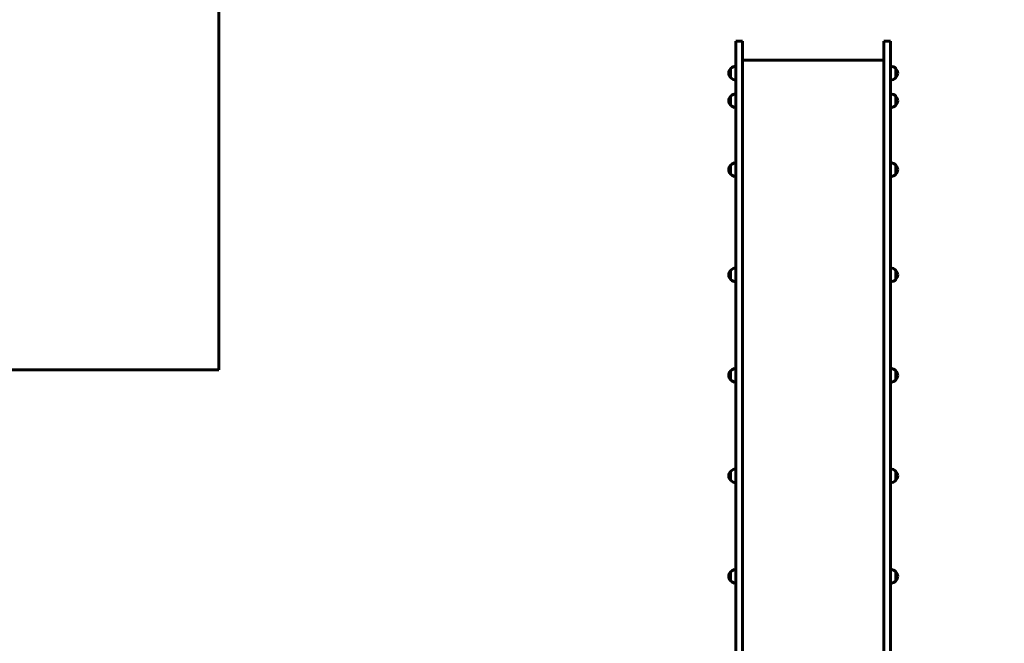
# Model space of a CAD drawing. Units: millimetres. Extents: x 2029 to 12585, y 5981 to 15980.
# Drawn here: x 4378 to 7233, y 11533 to 13340 of the extents above; entities that cross this region are included whole.
import ezdxf

# ---------------------------------------------------------------- set-up
doc = ezdxf.new("R2010")
doc.units = ezdxf.units.MM
doc.header["$LTSCALE"] = 70
doc.layers.add('Widoczne (ISO)', color=7, linetype='Continuous', lineweight=60)
doc.layers.add('Wymiar (ISO)', color=7, linetype='Continuous', lineweight=25)
doc.styles.add('Wymiar', font='tahoma.ttf')
doc.dimstyles.new('Wymiar Comes', dxfattribs={"dimscale": 70, "dimtxt": 2.5, "dimasz": 2.5, "dimexe": 3.175, "dimexo": 0, "dimgap": 0.762, "dimtad": 1, "dimtoh": 1, "dimrnd": 1e-08, "dimtxsty": 'Wymiar', "dimcen": 0.09, "dimdle": 10, "dimclrd": 256, "dimclre": 256, "dimclrt": 256, "dimazin": 2, "dimtfac": 1.4, "dimtmove": 0, "dimatfit": 3, "dimfxl": 0, "dimtolj": 1, "dimlwd": -1, "dimlwe": -1, "dimarcsym": 0})

# ---------------------------------------------------------------- blocks, each defined once
blk = doc.blocks.new('*D4')
at = {"layer": 'Defpoints', "color": 0}
for p in [(12585.1, 15741.6), (2835.1, 10825.6), (12585.1, 9975.6)]:
    blk.add_point(p, dxfattribs=at)
at = {"layer": 'Wymiar (ISO)'}
for p, q in [((2835.1, 10825.6), (2835.1, 15963.8)), ((12585.1, 9975.6), (12585.1, 15963.8)), ((3010.1, 15741.6), (12410.1, 15741.6))]:
    blk.add_line(p, q, dxfattribs=at)
for points in [[(3010.1, 15770.7), (3010.1, 15712.4), (2835.1, 15741.6)], [(12410.1, 15770.7), (12410.1, 15712.4), (12585.1, 15741.6)]]:
    blk.add_solid(points, dxfattribs=at)
at = {"layer": 'Wymiar (ISO)', "insert": (7671.8, 15977.1), "char_height": 175, "attachment_point": 2, "style": 'Wymiar'}
blk.add_mtext('\\A1;9750', dxfattribs=at)
blk = doc.blocks.new('*D5')
at = {"layer": 'Defpoints', "color": 0}
for p in [(2267.2, 15231.6), (5955.1, 15231.6), (4335.1, 5980.6)]:
    blk.add_point(p, dxfattribs=at)
at = {"layer": 'Wymiar (ISO)'}
for p, q in [((5955.1, 15231.6), (2045, 15231.6)), ((2267.2, 6155.6), (2267.2, 15056.6)), ((4335.1, 5980.6), (2045, 5980.6))]:
    blk.add_line(p, q, dxfattribs=at)
for points in [[(2238.1, 15056.6), (2296.4, 15056.6), (2267.2, 15231.6)], [(2238.1, 6155.6), (2296.4, 6155.6), (2267.2, 5980.6)]]:
    blk.add_solid(points, dxfattribs=at)
at = {"layer": 'Wymiar (ISO)', "insert": (2031.6, 10606.1), "char_height": 175, "attachment_point": 2, "rotation": 90, "style": 'Wymiar'}
blk.add_mtext('\\A1;9251', dxfattribs=at)

msp = doc.modelspace()

# ---------------------------------------------------------------- linework, layer by layer
at = {"layer": 'Widoczne (ISO)'}
for p, q in [((4955.117, 14231.586), (4955.117, 12325.62)), ((6455.117, 13182.923), (6455.117, 13277.586)), ((6455.117, 13277.586), (6474.117, 13277.586)), ((6474.117, 13277.586), (6474.117, 13182.923)), ((6884.117, 13277.586), (6884.117, 13182.923)), ((6884.117, 13277.586), (6903.117, 13277.586)), ((6903.117, 13182.923), (6903.117, 13277.586)), ((6884.117, 13222.586), (6474.117, 13222.586)), ((6439.617, 13198.326), (6439.617, 13172.326)), ((6918.617, 13172.326), (6918.617, 13198.326)), ((6455.117, 13182.923), (6455.117, 12691.138)), ((6474.117, 12691.138), (6474.117, 13182.923)), ((6884.117, 12691.138), (6884.117, 13182.923)), ((6903.117, 13182.923), (6903.117, 12691.138)), ((6439.617, 13118.271), (6439.617, 13092.271)), ((6918.617, 13092.271), (6918.617, 13118.271)), ((6439.617, 12918.545), (6439.617, 12892.545)), ((6918.617, 12892.545), (6918.617, 12918.545)), ((6455.117, 12691.138), (6455.117, 11002.719)), ((6474.117, 11002.719), (6474.117, 12691.138)), ((6884.117, 11002.719), (6884.117, 12691.138)), ((6903.117, 12691.138), (6903.117, 11002.719)), ((6439.617, 12613.625), (6439.617, 12587.625)), ((6918.617, 12587.625), (6918.617, 12613.625)), ((4955.117, 12325.62), (4335.117, 12325.62)), ((6439.617, 12322.379), (6439.617, 12296.379)), ((6918.617, 12296.379), (6918.617, 12322.379)), ((6439.617, 12031.133), (6439.617, 12005.133)), ((6918.617, 12005.133), (6918.617, 12031.133)), ((6439.617, 11739.887), (6439.617, 11713.887)), ((6918.617, 11713.887), (6918.617, 11739.887))]:
    msp.add_line(p, q, dxfattribs=at)
for centre, radius, start, end in [((6455.083, 13184.12), 21, 138.675416, 176.706464), ((6440.063, 13197.326), 1, 116.467939, 138.675416), ((6455.718, 13183.334), 22, 91.565748, 137.043351), ((6902.516, 13183.334), 22, 42.956649, 88.434252), ((6918.172, 13197.326), 1, 41.324584, 63.532061), ((6903.152, 13184.12), 21, 3.293536, 41.324584), ((6455.083, 13186.532), 21, 183.293536, 221.324584), ((6440.063, 13173.326), 1, 221.324584, 243.532061), ((6455.718, 13187.318), 22, 222.956649, 268.434252), ((6902.516, 13187.318), 22, 271.565748, 317.043351), ((6918.172, 13173.326), 1, 296.467939, 318.675416), ((6903.152, 13186.532), 21, 318.675416, 356.706464), ((6455.083, 13104.065), 21, 138.675416, 176.706464), ((6440.063, 13117.271), 1, 116.467939, 138.675416), ((6455.718, 13103.279), 22, 91.565748, 137.043351), ((6902.516, 13103.279), 22, 42.956649, 88.434252), ((6918.172, 13117.271), 1, 41.324584, 63.532061), ((6903.152, 13104.065), 21, 3.293536, 41.324584), ((6455.083, 13106.478), 21, 183.293536, 221.324584), ((6440.063, 13093.271), 1, 221.324584, 243.532061), ((6455.718, 13107.263), 22, 222.956649, 268.434252), ((6902.516, 13107.263), 22, 271.565748, 317.043351), ((6918.172, 13093.271), 1, 296.467939, 318.675416), ((6903.152, 13106.478), 21, 318.675416, 356.706464), ((6455.083, 12904.339), 21, 138.675416, 176.706464), ((6440.063, 12917.545), 1, 116.467939, 138.675416), ((6455.718, 12903.554), 22, 91.565748, 137.043351), ((6902.516, 12903.554), 22, 42.956649, 88.434252), ((6918.172, 12917.545), 1, 41.324584, 63.532061), ((6903.152, 12904.339), 21, 3.293536, 41.324584), ((6455.083, 12906.752), 21, 183.293536, 221.324584), ((6440.063, 12893.545), 1, 221.324584, 243.532061), ((6455.718, 12907.537), 22, 222.956649, 268.434252), ((6902.516, 12907.537), 22, 271.565748, 317.043351), ((6918.172, 12893.545), 1, 296.467939, 318.675416), ((6903.152, 12906.752), 21, 318.675416, 356.706464), ((6455.083, 12599.419), 21, 138.675416, 176.706464), ((6455.083, 12601.832), 21, 183.293536, 221.324584), ((6440.063, 12612.625), 1, 116.467939, 138.675416), ((6455.718, 12598.634), 22, 91.565748, 137.043351), ((6902.516, 12598.634), 22, 42.956649, 88.434252), ((6918.172, 12612.625), 1, 41.324584, 63.532061), ((6903.152, 12599.419), 21, 3.293536, 41.324584), ((6903.152, 12601.832), 21, 318.675416, 356.706464), ((6440.063, 12588.625), 1, 221.324584, 243.532061), ((6455.718, 12602.617), 22, 222.956649, 268.434252), ((6902.516, 12602.617), 22, 271.565748, 317.043351), ((6918.172, 12588.625), 1, 296.467939, 318.675416), ((6455.083, 12308.173), 21, 138.675416, 176.706464), ((6455.083, 12310.586), 21, 183.293536, 221.324584), ((6440.063, 12321.379), 1, 116.467939, 138.675416), ((6455.718, 12307.387), 22, 91.565748, 137.043351), ((6902.516, 12307.387), 22, 42.956649, 88.434252), ((6918.172, 12321.379), 1, 41.324584, 63.532061), ((6903.152, 12308.173), 21, 3.293536, 41.324584), ((6903.152, 12310.586), 21, 318.675416, 356.706464), ((6440.063, 12297.379), 1, 221.324584, 243.532061), ((6455.718, 12311.371), 22, 222.956649, 268.434252), ((6902.516, 12311.371), 22, 271.565748, 317.043351), ((6918.172, 12297.379), 1, 296.467939, 318.675416), ((6455.083, 12016.927), 21, 138.675416, 176.706464), ((6440.063, 12030.133), 1, 116.467939, 138.675416), ((6455.718, 12016.141), 22, 91.565748, 137.043351), ((6902.516, 12016.141), 22, 42.956649, 88.434252), ((6918.172, 12030.133), 1, 41.324584, 63.532061), ((6903.152, 12016.927), 21, 3.293536, 41.324584), ((6455.083, 12019.34), 21, 183.293536, 221.324584), ((6440.063, 12006.133), 1, 221.324584, 243.532061), ((6455.718, 12020.125), 22, 222.956649, 268.434252), ((6902.516, 12020.125), 22, 271.565748, 317.043351), ((6918.172, 12006.133), 1, 296.467939, 318.675416), ((6903.152, 12019.34), 21, 318.675416, 356.706464), ((6455.083, 11725.681), 21, 138.675416, 176.706464), ((6440.063, 11738.887), 1, 116.467939, 138.675416), ((6455.718, 11724.895), 22, 91.565748, 137.043351), ((6902.516, 11724.895), 22, 42.956649, 88.434252), ((6918.172, 11738.887), 1, 41.324584, 63.532061), ((6903.152, 11725.681), 21, 3.293536, 41.324584), ((6455.083, 11728.093), 21, 183.293536, 221.324584), ((6440.063, 11714.887), 1, 221.324584, 243.532061), ((6455.718, 11728.879), 22, 222.956649, 268.434252), ((6902.516, 11728.879), 22, 271.565748, 317.043351), ((6918.172, 11714.887), 1, 296.467939, 318.675416), ((6903.152, 11728.093), 21, 318.675416, 356.706464)]:
    msp.add_arc(centre, radius, start, end, dxfattribs=at)

# ---------------------------------------------------------------- dimensions: what is measured, and where the dimension line sits
at = {"layer": 'Wymiar (ISO)'}
for base, p1, p2, angle, override, picture, middle in [((12585.117, 15741.574), (2835.117, 10825.62), (12585.117, 9975.62), 180, {"dimtoh": 0, "dimdec": 2, "dimtp": 0, "dimtm": 0, "dimtdec": 2, "dimtofl": 0, "dimatfit": 1}, '*D4', (7671.756, 15741.574)), ((2267.242, 15231.586), (4335.117, 5980.62), (5955.117, 15231.586), 270, {"dimtoh": 0, "dimdec": 0, "dimtp": 0, "dimtm": 0, "dimtdec": 2, "dimtofl": 0, "dimatfit": 1}, '*D5', (2267.242, 10606.103))]:
    dim = msp.add_linear_dim(base=base, p1=p1, p2=p2, angle=angle, dimstyle='Wymiar Comes', override=override, dxfattribs=at)
    dim.commit()
    dim.dimension.update_dxf_attribs({"geometry": picture, "text_midpoint": middle, "dimtype": 160})

doc.saveas('drawing.dxf')
